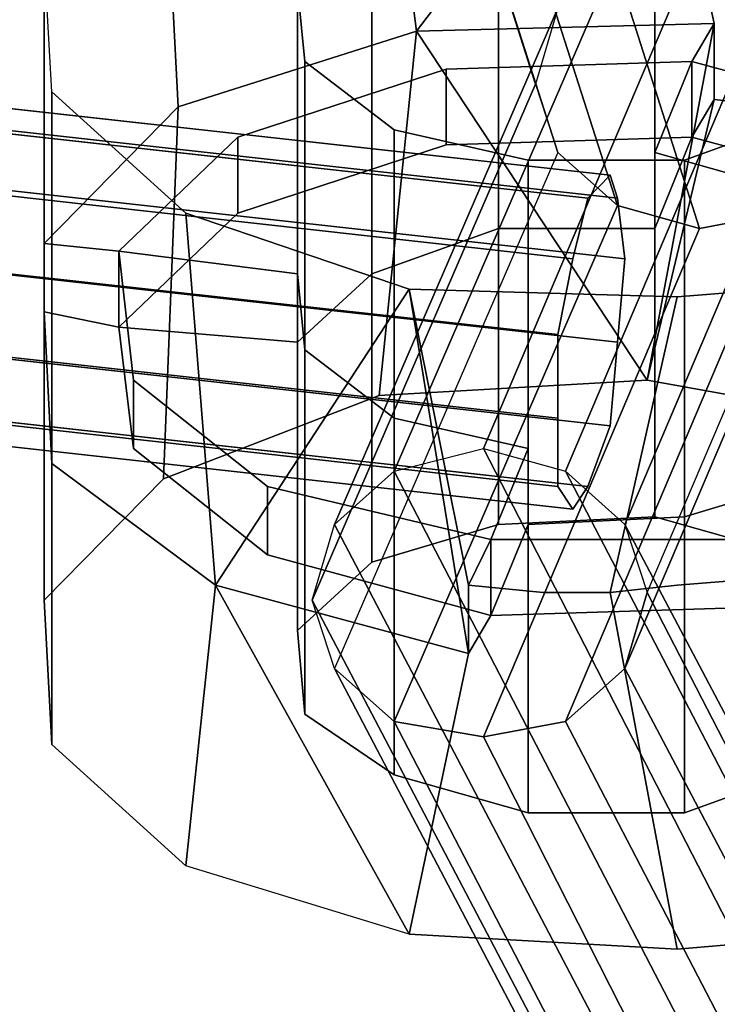
# Model space of a CAD drawing. Units: inches. Extents: x 20501 to 26201, y -2374 to 3753.
# Drawn here: x 24136 to 24171, y -625 to -575 of the extents above; entities that cross this region are included whole.
import ezdxf

# ---------------------------------------------------------------- set-up
doc = ezdxf.new("R2010")
doc.units = ezdxf.units.IN
doc.header["$MEASUREMENT"] = 0
doc.layers.add('HARDWOOD CWPg169.599', color=250, linetype='Continuous', lineweight=25)
doc.layers.add('МАФЫ НАШИ', color=250, linetype='Continuous', lineweight=25)

# ---------------------------------------------------------------- blocks, each defined once
blk = doc.blocks.new('пароьт78щ')
at = {"layer": 'МАФЫ НАШИ', "color": 18, "lineweight": 25}
for p, q in [((24161.827, -578.059), (24083.118, -332.085)), ((24083.118, -332.085), (24161.827, -578.059)), ((24161.827, -578.059), (24083.118, -332.085)), ((24083.118, -332.085), (24161.827, -578.059)), ((24162.962, -581.529), (24084.253, -335.555)), ((24084.253, -335.555), (24162.962, -581.529)), ((24162.962, -581.529), (24084.253, -335.555)), ((24084.253, -335.555), (24162.962, -581.529)), ((24165.99, -584.227), (24087.281, -338.253)), ((24087.281, -338.253), (24165.99, -584.227)), ((24165.99, -584.227), (24087.281, -338.253)), ((24087.281, -338.253), (24165.99, -584.227)), ((24170.152, -585.384), (24091.443, -338.639)), ((24091.443, -338.639), (24170.152, -585.384)), ((24170.152, -585.384), (24091.443, -338.639)), ((24091.443, -338.639), (24170.152, -585.384)), ((24165.611, -582.685), (23220.348, -477.819)), ((23220.348, -477.819), (24165.611, -582.685)), ((24165.611, -582.685), (23220.348, -477.819)), ((23220.348, -477.819), (24165.611, -582.685)), ((24164.476, -583.842), (23219.591, -478.975)), ((23219.591, -478.975), (24164.476, -583.842)), ((24164.476, -583.842), (23219.591, -478.975)), ((23219.591, -478.975), (24164.476, -583.842)), ((24165.99, -583.842), (23221.104, -478.975)), ((23221.104, -478.975), (24165.99, -583.842)), ((24165.99, -583.842), (23221.104, -478.975)), ((23221.104, -478.975), (24165.99, -583.842)), ((24163.719, -586.926), (23218.456, -481.674)), ((23218.456, -481.674), (24163.719, -586.926)), ((24163.719, -586.926), (23218.456, -481.674)), ((23218.456, -481.674), (24163.719, -586.926)), ((24166.368, -586.926), (23221.104, -482.059)), ((23221.104, -482.059), (24166.368, -586.926)), ((24166.368, -586.926), (23221.104, -482.059)), ((23221.104, -482.059), (24166.368, -586.926)), ((23218.077, -485.915), (24162.962, -590.781)), ((24162.962, -590.781), (23218.077, -485.915)), ((23218.077, -485.915), (24162.962, -590.781)), ((24162.962, -590.781), (23218.077, -485.915)), ((24165.99, -591.167), (23221.104, -486.3)), ((23221.104, -486.3), (24165.99, -591.167)), ((24165.99, -591.167), (23221.104, -486.3)), ((23221.104, -486.3), (24165.99, -591.167)), ((24162.962, -595.022), (23217.699, -490.156)), ((23217.699, -490.156), (24162.962, -595.022)), ((24162.962, -595.022), (23217.699, -490.156)), ((23217.699, -490.156), (24162.962, -595.022)), ((24165.611, -595.408), (23220.348, -490.541)), ((23220.348, -490.541), (24165.611, -595.408)), ((24165.611, -595.408), (23220.348, -490.541)), ((23220.348, -490.541), (24165.611, -595.408)), ((24162.962, -598.492), (23218.077, -493.24)), ((23218.077, -493.24), (24162.962, -598.492)), ((24162.962, -598.492), (23218.077, -493.24)), ((23218.077, -493.24), (24162.962, -598.492)), ((24164.476, -598.492), (23219.591, -493.626)), ((23219.591, -493.626), (24164.476, -598.492)), ((24164.476, -598.492), (23219.591, -493.626)), ((23219.591, -493.626), (24164.476, -598.492)), ((24163.719, -599.649), (23218.456, -494.397)), ((23218.456, -494.397), (24163.719, -599.649)), ((24163.719, -599.649), (23218.456, -494.397)), ((23218.456, -494.397), (24163.719, -599.649)), ((24167.503, -559.938), (24155.773, -575.36)), ((24155.773, -575.36), (24167.503, -559.938)), ((24167.503, -559.938), (24155.773, -575.36)), ((24167.503, -559.938), (24155.773, -575.36)), ((24170.909, -574.974), (24167.503, -559.938)), ((24170.909, -574.974), (24167.503, -559.938)), ((24167.503, -559.938), (24170.909, -574.974)), ((24155.773, -575.36), (24153.881, -561.095)), ((24153.881, -561.095), (24155.773, -575.36)), ((24155.773, -575.36), (24153.881, -561.095)), ((24153.881, -561.095), (24155.773, -575.36)), ((24143.664, -579.215), (24142.907, -564.95)), ((24142.907, -564.95), (24143.664, -579.215)), ((24143.664, -579.215), (24142.907, -564.95)), ((24142.907, -564.95), (24143.664, -579.215)), ((24167.882, -581.529), (24167.882, -566.878)), ((24167.882, -566.878), (24167.882, -581.529)), ((24167.882, -581.529), (24167.882, -566.878)), ((24167.882, -566.878), (24167.882, -581.529)), ((24159.935, -567.264), (24159.935, -585.384)), ((24159.935, -585.384), (24159.935, -567.264)), ((24159.935, -567.264), (24159.935, -585.384)), ((24159.935, -585.384), (24159.935, -567.264)), ((24153.502, -587.697), (24153.502, -569.191)), ((24153.502, -569.191), (24153.502, -587.697)), ((24153.502, -587.697), (24153.502, -569.191)), ((24153.502, -569.191), (24153.502, -587.697)), ((24159.178, -596.565), (24170.152, -570.733)), ((24170.152, -570.733), (24159.178, -596.565)), ((24159.178, -596.565), (24170.152, -570.733)), ((24170.152, -570.733), (24159.178, -596.565)), ((24137.231, -578.444), (24136.852, -571.505)), ((24136.852, -571.505), (24136.852, -586.155)), ((24136.852, -586.155), (24136.852, -571.505)), ((24137.231, -578.444), (24136.852, -571.505)), ((24136.852, -571.505), (24136.852, -586.155)), ((24136.852, -586.155), (24136.852, -571.505)), ((24137.231, -578.444), (24136.852, -571.505)), ((24137.231, -578.444), (24136.852, -571.505)), ((24154.637, -597.721), (24165.99, -571.505)), ((24165.99, -571.505), (24154.637, -597.721)), ((24154.637, -597.721), (24165.99, -571.505)), ((24165.99, -571.505), (24154.637, -597.721)), ((24163.341, -597.721), (24174.315, -571.89)), ((24174.315, -571.89), (24163.341, -597.721)), ((24163.341, -597.721), (24174.315, -571.89)), ((24174.315, -571.89), (24163.341, -597.721)), ((24149.718, -573.047), (24149.718, -587.697)), ((24150.096, -576.902), (24149.718, -573.047)), ((24149.718, -573.047), (24149.718, -587.697)), ((24150.096, -576.902), (24149.718, -573.047)), ((24149.718, -573.047), (24150.096, -576.902)), ((24149.718, -573.047), (24149.718, -587.697)), ((24149.718, -587.697), (24149.718, -573.047)), ((24149.718, -573.047), (24150.096, -576.902)), ((24151.61, -600.42), (24162.962, -574.203)), ((24162.962, -574.203), (24151.61, -600.42)), ((24151.61, -600.42), (24162.962, -574.203)), ((24162.962, -574.203), (24151.61, -600.42)), ((24162.962, -574.203), (24161.827, -578.059)), ((24162.962, -574.203), (24161.827, -578.059)), ((24162.962, -574.203), (24161.827, -578.059)), ((24162.962, -574.203), (24161.827, -578.059)), ((24166.368, -600.42), (24177.342, -574.589)), ((24177.342, -574.589), (24166.368, -600.42)), ((24166.368, -600.42), (24177.342, -574.589)), ((24177.342, -574.589), (24166.368, -600.42)), ((24170.909, -574.974), (24155.773, -575.36)), ((24155.773, -575.36), (24170.909, -574.974)), ((24170.909, -574.974), (24155.773, -575.36)), ((24155.773, -575.36), (24170.909, -574.974)), ((24155.773, -575.36), (24170.909, -574.974)), ((24170.909, -574.974), (24155.773, -575.36)), ((24170.909, -574.974), (24155.773, -575.36)), ((24155.773, -575.36), (24170.909, -574.974)), ((24170.909, -574.974), (24167.503, -593.095)), ((24167.503, -593.095), (24170.909, -574.974)), ((24169.774, -576.902), (24170.909, -574.974)), ((24170.909, -574.974), (24169.774, -576.902)), ((24170.909, -574.974), (24169.774, -576.902)), ((24169.774, -576.902), (24170.909, -574.974)), ((24170.909, -574.974), (24169.774, -576.902)), ((24169.774, -576.902), (24170.909, -574.974)), ((24169.774, -576.902), (24170.909, -574.974)), ((24170.909, -574.974), (24169.774, -576.902)), ((24170.909, -574.974), (24170.909, -578.83)), ((24170.909, -578.83), (24170.909, -574.974)), ((24170.909, -578.83), (24170.909, -574.974)), ((24170.909, -578.83), (24170.909, -574.974)), ((24170.909, -578.83), (24170.909, -574.974)), ((24170.909, -574.974), (24170.909, -578.83)), ((24170.909, -578.83), (24170.909, -574.974)), ((24170.909, -574.974), (24170.909, -578.83)), ((24155.773, -575.36), (24143.664, -579.215)), ((24143.664, -579.215), (24155.773, -575.36)), ((24155.773, -575.36), (24143.664, -579.215)), ((24155.773, -575.36), (24143.664, -579.215)), ((24143.664, -579.215), (24155.773, -575.36)), ((24155.773, -575.36), (24143.664, -579.215)), ((24155.773, -575.36), (24143.664, -579.215)), ((24143.664, -579.215), (24155.773, -575.36)), ((24155.773, -575.36), (24153.881, -593.866)), ((24153.881, -593.866), (24155.773, -575.36)), ((24155.773, -575.36), (24153.881, -593.866)), ((24153.881, -593.866), (24155.773, -575.36)), ((24155.773, -575.36), (24167.503, -593.095)), ((24167.503, -593.095), (24155.773, -575.36)), ((24155.773, -575.36), (24167.503, -593.095)), ((24167.503, -593.095), (24155.773, -575.36)), ((24150.096, -591.553), (24150.096, -576.902)), ((24154.637, -580.372), (24150.096, -576.902)), ((24150.096, -576.902), (24150.096, -591.553)), ((24154.637, -580.372), (24150.096, -576.902)), ((24150.096, -576.902), (24154.637, -580.372)), ((24150.096, -576.902), (24150.096, -591.553)), ((24150.096, -591.553), (24150.096, -576.902)), ((24150.096, -576.902), (24154.637, -580.372)), ((24157.286, -577.288), (24169.774, -576.902)), ((24169.774, -576.902), (24157.286, -577.288)), ((24169.774, -576.902), (24157.286, -577.288)), ((24157.286, -577.288), (24169.774, -576.902)), ((24169.774, -576.902), (24157.286, -577.288)), ((24157.286, -577.288), (24169.774, -576.902)), ((24157.286, -577.288), (24169.774, -576.902)), ((24169.774, -576.902), (24157.286, -577.288)), ((24169.774, -576.902), (24167.882, -581.529)), ((24167.882, -581.529), (24169.774, -576.902)), ((24167.882, -581.529), (24169.774, -576.902)), ((24169.774, -576.902), (24167.882, -581.529)), ((24169.774, -576.902), (24167.882, -581.529)), ((24167.882, -581.529), (24169.774, -576.902)), ((24167.882, -581.529), (24169.774, -576.902)), ((24169.774, -576.902), (24167.882, -581.529)), ((24169.774, -580.757), (24169.774, -576.902)), ((24169.774, -576.902), (24169.774, -580.757)), ((24181.126, -579.986), (24169.774, -576.902)), ((24169.774, -580.757), (24169.774, -576.902)), ((24169.774, -576.902), (24169.774, -580.757)), ((24169.774, -576.902), (24181.126, -579.986)), ((24169.774, -576.902), (24169.774, -580.757)), ((24169.774, -576.902), (24181.126, -579.986)), ((24169.774, -580.757), (24169.774, -576.902)), ((24169.774, -576.902), (24169.774, -580.757)), ((24169.774, -580.757), (24169.774, -576.902)), ((24181.126, -579.986), (24169.774, -576.902)), ((24181.126, -579.986), (24169.774, -576.902)), ((24169.774, -576.902), (24169.774, -580.757)), ((24169.774, -580.757), (24169.774, -576.902)), ((24169.774, -576.902), (24181.126, -579.986)), ((24169.774, -576.902), (24169.774, -580.757)), ((24169.774, -580.757), (24169.774, -576.902)), ((24169.774, -576.902), (24181.126, -579.986)), ((24169.774, -580.757), (24169.774, -576.902)), ((24181.126, -579.986), (24169.774, -576.902)), ((24169.774, -576.902), (24169.774, -580.757)), ((24169.774, -580.757), (24169.774, -576.902)), ((24169.774, -576.902), (24169.774, -580.757)), ((24146.691, -580.757), (24157.286, -577.288)), ((24157.286, -577.288), (24146.691, -580.757)), ((24146.691, -580.757), (24157.286, -577.288)), ((24146.691, -580.757), (24157.286, -577.288)), ((24157.286, -577.288), (24146.691, -580.757)), ((24146.691, -580.757), (24157.286, -577.288)), ((24157.286, -577.288), (24146.691, -580.757)), ((24157.286, -577.288), (24146.691, -580.757)), ((24157.286, -581.143), (24157.286, -577.288)), ((24157.286, -577.288), (24157.286, -581.143)), ((24157.286, -577.288), (24157.286, -581.143)), ((24157.286, -577.288), (24157.286, -581.143)), ((24157.286, -577.288), (24157.286, -581.143)), ((24157.286, -581.143), (24157.286, -577.288)), ((24157.286, -581.143), (24157.286, -577.288)), ((24157.286, -581.143), (24157.286, -577.288)), ((24150.475, -604.275), (24161.827, -578.059)), ((24161.827, -578.059), (24150.475, -604.275)), ((24150.475, -604.275), (24161.827, -578.059)), ((24161.827, -578.059), (24150.475, -604.275)), ((24161.827, -578.059), (24162.962, -581.529)), ((24161.827, -578.059), (24162.962, -581.529)), ((24161.827, -578.059), (24162.962, -581.529)), ((24161.827, -578.059), (24162.962, -581.529)), ((24167.503, -603.89), (24178.477, -578.059)), ((24167.503, -603.89), (24178.477, -578.059)), ((24167.503, -603.89), (24178.477, -578.059)), ((24167.503, -603.89), (24178.477, -578.059)), ((24144.042, -584.613), (24137.231, -578.444)), ((24137.231, -578.444), (24137.231, -597.336)), ((24137.231, -597.336), (24137.231, -578.444)), ((24137.231, -597.336), (24137.231, -578.444)), ((24144.042, -584.613), (24137.231, -578.444)), ((24144.042, -584.613), (24137.231, -578.444)), ((24137.231, -597.336), (24137.231, -578.444)), ((24137.231, -578.444), (24144.042, -584.613)), ((24143.664, -579.215), (24136.852, -586.155)), ((24136.852, -586.155), (24143.664, -579.215)), ((24143.664, -579.215), (24136.852, -586.155)), ((24136.852, -586.155), (24143.664, -579.215)), ((24143.664, -579.215), (24136.852, -586.155)), ((24143.664, -579.215), (24136.852, -586.155)), ((24143.664, -579.215), (24136.852, -586.155)), ((24136.852, -586.155), (24143.664, -579.215)), ((24143.664, -579.215), (24142.907, -598.107)), ((24142.907, -598.107), (24143.664, -579.215)), ((24143.664, -579.215), (24142.907, -598.107)), ((24142.907, -598.107), (24143.664, -579.215)), ((24170.909, -578.83), (24167.503, -593.095)), ((24167.503, -593.095), (24170.909, -578.83)), ((24170.909, -578.83), (24167.503, -593.095)), ((24167.503, -593.095), (24170.909, -578.83)), ((24170.909, -578.83), (24169.774, -580.757)), ((24169.774, -580.757), (24170.909, -578.83)), ((24169.774, -580.757), (24170.909, -578.83)), ((24170.909, -578.83), (24169.774, -580.757)), ((24169.774, -580.757), (24170.909, -578.83)), ((24170.909, -578.83), (24169.774, -580.757)), ((24170.909, -578.83), (24169.774, -580.757)), ((24169.774, -580.757), (24170.909, -578.83)), ((24174.315, -579.215), (24170.909, -578.83)), ((24174.315, -579.215), (24170.909, -578.83)), ((24174.315, -579.215), (24170.909, -578.83)), ((24170.909, -578.83), (24174.315, -579.215)), ((24174.315, -579.215), (24170.909, -578.83)), ((24170.909, -578.83), (24174.315, -579.215)), ((24174.315, -579.215), (24170.909, -578.83)), ((24170.909, -578.83), (24174.315, -579.215)), ((24175.828, -579.601), (24169.395, -581.914)), ((24169.395, -581.914), (24175.828, -579.601)), ((24175.828, -579.601), (24169.395, -581.914)), ((24169.395, -581.914), (24175.828, -579.601)), ((24140.636, -586.541), (24146.691, -580.757)), ((24146.691, -580.757), (24140.636, -586.541)), ((24140.636, -586.541), (24146.691, -580.757)), ((24140.636, -586.541), (24146.691, -580.757)), ((24146.691, -580.757), (24140.636, -586.541)), ((24140.636, -586.541), (24146.691, -580.757)), ((24146.691, -580.757), (24140.636, -586.541)), ((24146.691, -580.757), (24140.636, -586.541)), ((24146.691, -584.613), (24146.691, -580.757)), ((24146.691, -580.757), (24146.691, -584.613)), ((24146.691, -584.613), (24146.691, -580.757)), ((24146.691, -580.757), (24146.691, -584.613)), ((24146.691, -580.757), (24146.691, -584.613)), ((24146.691, -584.613), (24146.691, -580.757)), ((24146.691, -580.757), (24146.691, -584.613)), ((24146.691, -584.613), (24146.691, -580.757)), ((24154.637, -595.022), (24154.637, -580.372)), ((24154.637, -595.022), (24154.637, -580.372)), ((24154.637, -580.372), (24161.449, -581.914)), ((24161.449, -581.914), (24154.637, -580.372)), ((24154.637, -580.372), (24161.449, -581.914)), ((24154.637, -595.022), (24154.637, -580.372)), ((24154.637, -580.372), (24154.637, -595.022)), ((24154.637, -580.372), (24161.449, -581.914)), ((24169.774, -580.757), (24157.286, -581.143)), ((24157.286, -581.143), (24169.774, -580.757)), ((24157.286, -581.143), (24169.774, -580.757)), ((24169.774, -580.757), (24157.286, -581.143)), ((24157.286, -581.143), (24169.774, -580.757)), ((24169.774, -580.757), (24157.286, -581.143)), ((24169.774, -580.757), (24157.286, -581.143)), ((24157.286, -581.143), (24169.774, -580.757)), ((24167.882, -585.384), (24169.774, -580.757)), ((24169.774, -580.757), (24167.882, -585.384)), ((24169.774, -580.757), (24167.882, -585.384)), ((24167.882, -585.384), (24169.774, -580.757)), ((24169.774, -580.757), (24167.882, -585.384)), ((24167.882, -585.384), (24169.774, -580.757)), ((24167.882, -585.384), (24169.774, -580.757)), ((24169.774, -580.757), (24167.882, -585.384)), ((24169.774, -580.757), (24181.126, -583.842)), ((24181.126, -583.842), (24169.774, -580.757)), ((24181.126, -583.842), (24169.774, -580.757)), ((24169.774, -580.757), (24181.126, -583.842)), ((24181.126, -583.842), (24169.774, -580.757)), ((24169.774, -580.757), (24181.126, -583.842)), ((24169.774, -580.757), (24181.126, -583.842)), ((24181.126, -583.842), (24169.774, -580.757)), ((24157.286, -581.143), (24146.691, -584.613)), ((24146.691, -584.613), (24157.286, -581.143)), ((24157.286, -581.143), (24146.691, -584.613)), ((24157.286, -581.143), (24146.691, -584.613)), ((24146.691, -584.613), (24157.286, -581.143)), ((24157.286, -581.143), (24146.691, -584.613)), ((24146.691, -584.613), (24157.286, -581.143)), ((24146.691, -584.613), (24157.286, -581.143)), ((24162.962, -581.529), (24151.61, -607.745)), ((24162.962, -581.529), (24151.61, -607.745)), ((24162.962, -581.529), (24151.61, -607.745)), ((24162.962, -581.529), (24151.61, -607.745)), ((24162.962, -581.529), (24165.99, -584.227)), ((24165.99, -584.227), (24162.962, -581.529)), ((24162.962, -581.529), (24165.99, -584.227)), ((24165.99, -584.227), (24162.962, -581.529)), ((24167.882, -581.529), (24167.882, -585.384)), ((24174.693, -583.456), (24167.882, -581.529)), ((24167.882, -585.384), (24167.882, -581.529)), ((24167.882, -581.529), (24174.693, -583.456)), ((24167.882, -585.384), (24167.882, -581.529)), ((24167.882, -581.529), (24174.693, -583.456)), ((24174.693, -583.456), (24167.882, -581.529)), ((24167.882, -581.529), (24167.882, -585.384)), ((24167.882, -581.529), (24174.693, -583.456)), ((24167.882, -585.384), (24167.882, -581.529)), ((24167.882, -585.384), (24167.882, -581.529)), ((24167.882, -581.529), (24174.693, -583.456)), ((24174.693, -583.456), (24167.882, -581.529)), ((24167.882, -581.529), (24167.882, -585.384)), ((24167.882, -585.384), (24167.882, -581.529)), ((24167.882, -581.529), (24174.693, -583.456)), ((24169.395, -581.914), (24161.449, -581.914)), ((24161.449, -581.914), (24161.449, -596.565)), ((24161.449, -581.914), (24161.449, -596.565)), ((24161.449, -596.565), (24161.449, -581.914)), ((24161.449, -581.914), (24169.395, -581.914)), ((24161.449, -581.914), (24161.449, -596.565)), ((24169.395, -581.914), (24161.449, -581.914)), ((24161.449, -581.914), (24169.395, -581.914)), ((24166.368, -607.745), (24177.342, -581.914)), ((24177.342, -581.914), (24166.368, -607.745)), ((24166.368, -607.745), (24177.342, -581.914)), ((24177.342, -581.914), (24166.368, -607.745)), ((24169.395, -600.034), (24169.395, -581.914)), ((24169.395, -581.914), (24169.395, -600.034)), ((24169.395, -581.914), (24169.395, -600.034)), ((24169.395, -600.034), (24169.395, -581.914)), ((24164.476, -583.842), (24165.611, -582.685)), ((24165.611, -582.685), (24164.476, -583.842)), ((24164.476, -583.842), (24165.611, -582.685)), ((24165.611, -582.685), (24164.476, -583.842)), ((24165.611, -582.685), (24165.99, -583.842)), ((24165.99, -583.842), (24165.611, -582.685)), ((24165.611, -582.685), (24165.99, -583.842)), ((24165.99, -583.842), (24165.611, -582.685)), ((24165.99, -584.227), (24154.637, -610.444)), ((24154.637, -610.444), (24165.99, -584.227)), ((24165.99, -584.227), (24154.637, -610.444)), ((24154.637, -610.444), (24165.99, -584.227)), ((24163.719, -586.926), (24164.476, -583.842)), ((24164.476, -583.842), (24163.719, -586.926)), ((24163.719, -586.926), (24164.476, -583.842)), ((24164.476, -583.842), (24163.719, -586.926)), ((24165.99, -583.842), (24166.368, -586.926)), ((24166.368, -586.926), (24165.99, -583.842)), ((24165.99, -583.842), (24166.368, -586.926)), ((24166.368, -586.926), (24165.99, -583.842)), ((24165.99, -584.227), (24170.152, -585.384)), ((24170.152, -585.384), (24165.99, -584.227)), ((24165.99, -584.227), (24170.152, -585.384)), ((24170.152, -585.384), (24165.99, -584.227)), ((24146.691, -584.613), (24140.636, -590.396)), ((24140.636, -590.396), (24146.691, -584.613)), ((24146.691, -584.613), (24140.636, -590.396)), ((24146.691, -584.613), (24140.636, -590.396)), ((24140.636, -590.396), (24146.691, -584.613)), ((24146.691, -584.613), (24140.636, -590.396)), ((24140.636, -590.396), (24146.691, -584.613)), ((24140.636, -590.396), (24146.691, -584.613)), ((24155.394, -588.468), (24144.042, -584.613)), ((24145.556, -603.504), (24144.042, -584.613)), ((24144.042, -584.613), (24145.556, -603.504)), ((24155.394, -588.468), (24144.042, -584.613)), ((24145.556, -603.504), (24144.042, -584.613)), ((24144.042, -584.613), (24155.394, -588.468)), ((24144.042, -584.613), (24145.556, -603.504)), ((24163.341, -610.444), (24174.315, -584.613)), ((24174.315, -584.613), (24163.341, -610.444)), ((24163.341, -610.444), (24174.315, -584.613)), ((24174.315, -584.613), (24163.341, -610.444)), ((24170.152, -585.384), (24174.315, -584.613)), ((24174.315, -584.613), (24170.152, -585.384)), ((24170.152, -585.384), (24174.315, -584.613)), ((24174.315, -584.613), (24170.152, -585.384)), ((24159.935, -585.384), (24153.502, -587.697)), ((24153.502, -587.697), (24159.935, -585.384)), ((24153.502, -587.697), (24159.935, -585.384)), ((24159.935, -585.384), (24153.502, -587.697)), ((24153.502, -587.697), (24159.935, -585.384)), ((24153.502, -587.697), (24159.935, -585.384)), ((24159.935, -585.384), (24153.502, -587.697)), ((24153.502, -587.697), (24159.935, -585.384)), ((24159.178, -611.215), (24170.152, -585.384)), ((24170.152, -585.384), (24159.178, -611.215)), ((24159.178, -611.215), (24170.152, -585.384)), ((24170.152, -585.384), (24159.178, -611.215)), ((24167.882, -585.384), (24159.935, -585.384)), ((24167.882, -585.384), (24159.935, -585.384)), ((24159.935, -585.384), (24159.935, -600.42)), ((24159.935, -585.384), (24159.935, -600.42)), ((24159.935, -585.384), (24167.882, -585.384)), ((24167.882, -585.384), (24159.935, -585.384)), ((24159.935, -585.384), (24159.935, -600.42)), ((24159.935, -600.42), (24159.935, -585.384)), ((24159.935, -585.384), (24167.882, -585.384)), ((24159.935, -585.384), (24167.882, -585.384)), ((24167.882, -585.384), (24159.935, -585.384)), ((24159.935, -585.384), (24167.882, -585.384)), ((24167.882, -600.034), (24167.882, -585.384)), ((24167.882, -600.034), (24167.882, -585.384)), ((24167.882, -585.384), (24167.882, -600.034)), ((24167.882, -600.034), (24167.882, -585.384)), ((24136.852, -589.625), (24136.852, -586.155)), ((24136.852, -586.155), (24140.636, -586.541)), ((24136.852, -586.155), (24136.852, -589.625)), ((24136.852, -589.625), (24136.852, -586.155)), ((24136.852, -586.155), (24136.852, -589.625)), ((24140.636, -586.541), (24136.852, -586.155)), ((24140.636, -586.541), (24136.852, -586.155)), ((24136.852, -586.155), (24136.852, -589.625)), ((24136.852, -586.155), (24136.852, -589.625)), ((24136.852, -586.155), (24140.636, -586.541)), ((24140.636, -586.541), (24136.852, -586.155)), ((24136.852, -586.155), (24136.852, -589.625)), ((24136.852, -586.155), (24140.636, -586.541)), ((24136.852, -589.625), (24136.852, -586.155)), ((24136.852, -586.155), (24140.636, -586.541)), ((24140.636, -586.541), (24136.852, -586.155)), ((24149.718, -587.697), (24140.636, -586.541)), ((24140.636, -586.541), (24140.636, -590.396)), ((24140.636, -590.396), (24140.636, -586.541)), ((24140.636, -586.541), (24140.636, -590.396)), ((24140.636, -590.396), (24140.636, -586.541)), ((24140.636, -586.541), (24141.393, -593.095)), ((24141.393, -593.095), (24140.636, -586.541)), ((24140.636, -586.541), (24149.718, -587.697)), ((24140.636, -590.396), (24140.636, -586.541)), ((24140.636, -586.541), (24149.718, -587.697)), ((24140.636, -590.396), (24140.636, -586.541)), ((24140.636, -590.396), (24140.636, -586.541)), ((24140.636, -590.396), (24140.636, -586.541)), ((24140.636, -586.541), (24141.393, -593.095)), ((24149.718, -587.697), (24140.636, -586.541)), ((24140.636, -586.541), (24141.393, -593.095)), ((24140.636, -586.541), (24149.718, -587.697)), ((24140.636, -590.396), (24140.636, -586.541)), ((24141.393, -593.095), (24140.636, -586.541)), ((24140.636, -586.541), (24140.636, -590.396)), ((24140.636, -586.541), (24141.393, -593.095)), ((24149.718, -587.697), (24140.636, -586.541)), ((24140.636, -590.396), (24140.636, -586.541)), ((24140.636, -586.541), (24140.636, -590.396)), ((24140.636, -586.541), (24140.636, -590.396)), ((24149.718, -587.697), (24140.636, -586.541)), ((24141.393, -593.095), (24140.636, -586.541)), ((24140.636, -586.541), (24140.636, -590.396)), ((24140.636, -586.541), (24149.718, -587.697)), ((24141.393, -593.095), (24140.636, -586.541)), ((24140.636, -586.541), (24140.636, -590.396)), ((24140.636, -586.541), (24140.636, -590.396)), ((24199.29, -586.541), (24169.017, -588.854)), ((24169.017, -588.854), (24199.29, -586.541)), ((24199.29, -586.541), (24169.017, -588.854)), ((24169.017, -588.854), (24199.29, -586.541)), ((24162.962, -590.781), (24163.719, -586.926)), ((24163.719, -586.926), (24162.962, -590.781)), ((24162.962, -590.781), (24163.719, -586.926)), ((24163.719, -586.926), (24162.962, -590.781)), ((24166.368, -586.926), (24165.99, -591.167)), ((24165.99, -591.167), (24166.368, -586.926)), ((24166.368, -586.926), (24165.99, -591.167)), ((24165.99, -591.167), (24166.368, -586.926)), ((24149.718, -591.167), (24149.718, -587.697)), ((24153.502, -587.697), (24149.718, -591.167)), ((24149.718, -587.697), (24150.096, -591.553)), ((24149.718, -591.167), (24149.718, -587.697)), ((24149.718, -587.697), (24150.096, -591.553)), ((24149.718, -591.167), (24153.502, -587.697)), ((24149.718, -587.697), (24149.718, -591.167)), ((24149.718, -591.167), (24153.502, -587.697)), ((24150.096, -591.553), (24149.718, -587.697)), ((24153.502, -587.697), (24149.718, -591.167)), ((24149.718, -591.167), (24149.718, -587.697)), ((24149.718, -587.697), (24150.096, -591.553)), ((24149.718, -587.697), (24149.718, -591.167)), ((24150.096, -591.553), (24149.718, -587.697)), ((24149.718, -591.167), (24153.502, -587.697)), ((24149.718, -587.697), (24149.718, -591.167)), ((24149.718, -591.167), (24153.502, -587.697)), ((24149.718, -587.697), (24150.096, -591.553)), ((24149.718, -591.167), (24149.718, -587.697)), ((24149.718, -587.697), (24150.096, -591.553)), ((24153.502, -587.697), (24149.718, -591.167)), ((24150.096, -591.553), (24149.718, -587.697)), ((24149.718, -587.697), (24149.718, -591.167)), ((24149.718, -591.167), (24153.502, -587.697)), ((24153.502, -587.697), (24153.502, -602.348)), ((24153.502, -602.348), (24153.502, -587.697)), ((24153.502, -602.348), (24153.502, -587.697)), ((24153.502, -587.697), (24153.502, -602.348)), ((24145.556, -603.504), (24155.394, -588.468)), ((24155.394, -588.468), (24145.556, -603.504)), ((24145.556, -603.504), (24155.394, -588.468)), ((24155.394, -588.468), (24145.556, -603.504)), ((24169.017, -588.854), (24155.394, -588.468)), ((24158.421, -603.504), (24155.394, -588.468)), ((24155.394, -588.468), (24158.421, -603.504)), ((24155.394, -588.468), (24169.017, -588.854)), ((24169.017, -588.854), (24155.394, -588.468)), ((24155.394, -588.468), (24169.017, -588.854)), ((24158.421, -603.504), (24155.394, -588.468)), ((24155.394, -588.468), (24158.421, -603.504)), ((24158.421, -606.974), (24155.394, -588.468)), ((24155.394, -588.468), (24158.421, -606.974)), ((24165.611, -603.89), (24169.017, -588.854)), ((24169.017, -588.854), (24165.611, -603.89)), ((24165.611, -603.89), (24169.017, -588.854)), ((24169.017, -588.854), (24165.611, -603.89)), ((24140.636, -590.396), (24136.852, -589.625)), ((24137.231, -597.336), (24136.852, -589.625)), ((24136.852, -589.625), (24140.636, -590.396)), ((24136.852, -604.275), (24136.852, -589.625)), ((24136.852, -589.625), (24136.852, -604.275)), ((24136.852, -589.625), (24137.231, -597.336)), ((24137.231, -597.336), (24136.852, -589.625)), ((24136.852, -589.625), (24137.231, -597.336)), ((24136.852, -589.625), (24140.636, -590.396)), ((24140.636, -590.396), (24136.852, -589.625)), ((24136.852, -589.625), (24137.231, -597.336)), ((24136.852, -589.625), (24137.231, -597.336)), ((24136.852, -604.275), (24136.852, -589.625)), ((24136.852, -589.625), (24136.852, -604.275)), ((24136.852, -589.625), (24140.636, -590.396)), ((24136.852, -589.625), (24137.231, -597.336)), ((24140.636, -590.396), (24136.852, -589.625)), ((24140.636, -590.396), (24136.852, -589.625)), ((24136.852, -589.625), (24140.636, -590.396)), ((24137.231, -597.336), (24136.852, -589.625)), ((24140.636, -590.396), (24149.718, -591.167)), ((24149.718, -591.167), (24140.636, -590.396)), ((24141.393, -596.565), (24140.636, -590.396)), ((24140.636, -590.396), (24141.393, -596.565)), ((24149.718, -591.167), (24140.636, -590.396)), ((24140.636, -590.396), (24149.718, -591.167)), ((24141.393, -596.565), (24140.636, -590.396)), ((24141.393, -596.565), (24140.636, -590.396)), ((24149.718, -591.167), (24140.636, -590.396)), ((24140.636, -590.396), (24141.393, -596.565)), ((24141.393, -596.565), (24140.636, -590.396)), ((24140.636, -590.396), (24149.718, -591.167)), ((24140.636, -590.396), (24149.718, -591.167)), ((24140.636, -590.396), (24141.393, -596.565)), ((24140.636, -590.396), (24141.393, -596.565)), ((24149.718, -591.167), (24140.636, -590.396)), ((24149.718, -605.817), (24149.718, -591.167)), ((24149.718, -605.817), (24149.718, -591.167)), ((24149.718, -605.817), (24149.718, -591.167)), ((24149.718, -591.167), (24149.718, -605.817)), ((24162.962, -595.022), (24162.962, -590.781)), ((24162.962, -590.781), (24162.962, -595.022)), ((24162.962, -595.022), (24162.962, -590.781)), ((24162.962, -590.781), (24162.962, -595.022)), ((24165.99, -591.167), (24165.611, -595.408)), ((24165.611, -595.408), (24165.99, -591.167)), ((24165.99, -591.167), (24165.611, -595.408)), ((24165.611, -595.408), (24165.99, -591.167)), ((24150.096, -591.553), (24154.637, -595.022)), ((24150.096, -591.553), (24150.096, -610.058)), ((24150.096, -610.058), (24150.096, -591.553)), ((24150.096, -591.553), (24154.637, -595.022)), ((24154.637, -595.022), (24150.096, -591.553)), ((24150.096, -591.553), (24150.096, -610.058)), ((24150.096, -610.058), (24150.096, -591.553)), ((24150.096, -591.553), (24154.637, -595.022)), ((24154.637, -595.022), (24150.096, -591.553)), ((24150.096, -591.553), (24154.637, -595.022)), ((24150.096, -591.553), (24154.637, -595.022)), ((24154.637, -595.022), (24150.096, -591.553)), ((24141.393, -596.565), (24141.393, -593.095)), ((24141.393, -593.095), (24148.204, -598.492)), ((24141.393, -593.095), (24141.393, -596.565)), ((24148.204, -598.492), (24141.393, -593.095)), ((24141.393, -596.565), (24141.393, -593.095)), ((24141.393, -593.095), (24148.204, -598.492)), ((24141.393, -593.095), (24141.393, -596.565)), ((24141.393, -593.095), (24148.204, -598.492)), ((24148.204, -598.492), (24141.393, -593.095)), ((24141.393, -593.095), (24141.393, -596.565)), ((24141.393, -596.565), (24141.393, -593.095)), ((24141.393, -593.095), (24148.204, -598.492)), ((24148.204, -598.492), (24141.393, -593.095)), ((24141.393, -593.095), (24141.393, -596.565)), ((24141.393, -596.565), (24141.393, -593.095)), ((24148.204, -598.492), (24141.393, -593.095)), ((24153.881, -593.866), (24167.503, -593.095)), ((24167.503, -593.095), (24153.881, -593.866)), ((24153.881, -593.866), (24167.503, -593.095)), ((24167.503, -593.095), (24180.369, -595.408)), ((24167.503, -593.095), (24180.369, -595.408)), ((24180.369, -595.408), (24167.503, -593.095)), ((24167.503, -593.095), (24180.369, -595.408)), ((24142.907, -598.107), (24153.881, -593.866)), ((24142.907, -598.107), (24153.881, -593.866)), ((24153.881, -593.866), (24142.907, -598.107)), ((24142.907, -598.107), (24153.881, -593.866)), ((24154.637, -595.022), (24161.449, -596.565)), ((24154.637, -595.022), (24161.449, -596.565)), ((24154.637, -613.143), (24154.637, -595.022)), ((24154.637, -595.022), (24154.637, -613.143)), ((24161.449, -596.565), (24154.637, -595.022)), ((24154.637, -595.022), (24161.449, -596.565)), ((24154.637, -613.143), (24154.637, -595.022)), ((24154.637, -595.022), (24154.637, -613.143)), ((24161.449, -596.565), (24154.637, -595.022)), ((24161.449, -596.565), (24154.637, -595.022)), ((24154.637, -595.022), (24161.449, -596.565)), ((24161.449, -596.565), (24154.637, -595.022)), ((24162.962, -598.492), (24162.962, -595.022)), ((24162.962, -595.022), (24162.962, -598.492)), ((24162.962, -598.492), (24162.962, -595.022)), ((24162.962, -595.022), (24162.962, -598.492)), ((24165.611, -595.408), (24164.476, -598.492)), ((24164.476, -598.492), (24165.611, -595.408)), ((24165.611, -595.408), (24164.476, -598.492)), ((24164.476, -598.492), (24165.611, -595.408)), ((24148.204, -601.962), (24141.393, -596.565)), ((24141.393, -596.565), (24148.204, -601.962)), ((24148.204, -601.962), (24141.393, -596.565)), ((24148.204, -601.962), (24141.393, -596.565)), ((24141.393, -596.565), (24148.204, -601.962)), ((24148.204, -601.962), (24141.393, -596.565)), ((24141.393, -596.565), (24148.204, -601.962)), ((24141.393, -596.565), (24148.204, -601.962)), ((24154.637, -597.721), (24159.178, -596.565)), ((24154.637, -597.721), (24159.178, -596.565)), ((24154.637, -597.721), (24159.178, -596.565)), ((24154.637, -597.721), (24159.178, -596.565)), ((24159.178, -596.565), (24163.341, -597.721)), ((24159.178, -596.565), (24175.828, -628.95)), ((24175.828, -628.95), (24159.178, -596.565)), ((24159.178, -596.565), (24163.341, -597.721)), ((24159.178, -596.565), (24163.341, -597.721)), ((24159.178, -596.565), (24175.828, -628.95)), ((24175.828, -628.95), (24159.178, -596.565)), ((24159.178, -596.565), (24163.341, -597.721)), ((24159.557, -601.191), (24161.449, -596.565)), ((24161.449, -596.565), (24159.557, -601.191)), ((24161.449, -596.565), (24159.557, -601.191)), ((24159.557, -601.191), (24161.449, -596.565)), ((24161.449, -596.565), (24159.557, -601.191)), ((24159.557, -601.191), (24161.449, -596.565)), ((24159.557, -601.191), (24161.449, -596.565)), ((24161.449, -596.565), (24159.557, -601.191)), ((24161.449, -596.565), (24161.449, -600.42)), ((24161.449, -596.565), (24161.449, -600.42)), ((24161.449, -600.42), (24161.449, -596.565)), ((24161.449, -596.565), (24161.449, -600.42)), ((24161.449, -600.42), (24161.449, -596.565)), ((24161.449, -596.565), (24161.449, -600.42)), ((24161.449, -596.565), (24161.449, -600.42)), ((24161.449, -600.42), (24161.449, -596.565)), ((24145.556, -603.504), (24137.231, -597.336)), ((24137.231, -597.336), (24145.556, -603.504)), ((24137.231, -597.336), (24137.231, -611.601)), ((24137.231, -611.601), (24137.231, -597.336)), ((24145.556, -603.504), (24137.231, -597.336)), ((24137.231, -597.336), (24137.231, -611.601)), ((24137.231, -611.601), (24137.231, -597.336)), ((24137.231, -597.336), (24145.556, -603.504)), ((24137.231, -597.336), (24145.556, -603.504)), ((24137.231, -597.336), (24145.556, -603.504)), ((24145.556, -603.504), (24137.231, -597.336)), ((24145.556, -603.504), (24137.231, -597.336)), ((24151.61, -600.42), (24154.637, -597.721)), ((24151.61, -600.42), (24154.637, -597.721)), ((24151.61, -600.42), (24154.637, -597.721)), ((24151.61, -600.42), (24154.637, -597.721)), ((24154.637, -597.721), (24171.666, -630.492)), ((24171.666, -630.492), (24154.637, -597.721)), ((24154.637, -597.721), (24171.666, -630.492)), ((24171.666, -630.492), (24154.637, -597.721)), ((24163.341, -597.721), (24166.368, -600.42)), ((24163.341, -597.721), (24179.991, -629.721)), ((24179.991, -629.721), (24163.341, -597.721)), ((24163.341, -597.721), (24166.368, -600.42)), ((24163.341, -597.721), (24166.368, -600.42)), ((24163.341, -597.721), (24179.991, -629.721)), ((24179.991, -629.721), (24163.341, -597.721)), ((24163.341, -597.721), (24166.368, -600.42)), ((24136.852, -604.275), (24142.907, -598.107)), ((24136.852, -604.275), (24142.907, -598.107)), ((24142.907, -598.107), (24136.852, -604.275)), ((24136.852, -604.275), (24142.907, -598.107)), ((24169.395, -600.034), (24175.828, -598.107)), ((24175.828, -598.107), (24169.395, -600.034)), ((24175.828, -598.107), (24169.395, -600.034)), ((24169.395, -600.034), (24175.828, -598.107)), ((24175.828, -598.107), (24169.395, -600.034)), ((24169.395, -600.034), (24175.828, -598.107)), ((24169.395, -600.034), (24175.828, -598.107)), ((24175.828, -598.107), (24169.395, -600.034)), ((24148.204, -601.962), (24148.204, -598.492)), ((24148.204, -598.492), (24159.557, -601.191)), ((24148.204, -598.492), (24148.204, -601.962)), ((24159.557, -601.191), (24148.204, -598.492)), ((24159.557, -601.191), (24148.204, -598.492)), ((24148.204, -598.492), (24148.204, -601.962)), ((24148.204, -598.492), (24148.204, -601.962)), ((24148.204, -598.492), (24159.557, -601.191)), ((24159.557, -601.191), (24148.204, -598.492)), ((24148.204, -598.492), (24148.204, -601.962)), ((24148.204, -601.962), (24148.204, -598.492)), ((24148.204, -598.492), (24159.557, -601.191)), ((24148.204, -601.962), (24148.204, -598.492)), ((24148.204, -598.492), (24159.557, -601.191)), ((24148.204, -601.962), (24148.204, -598.492)), ((24159.557, -601.191), (24148.204, -598.492)), ((24163.719, -599.649), (24162.962, -598.492)), ((24162.962, -598.492), (24163.719, -599.649)), ((24163.719, -599.649), (24162.962, -598.492)), ((24162.962, -598.492), (24163.719, -599.649)), ((24164.476, -598.492), (24163.719, -599.649)), ((24163.719, -599.649), (24164.476, -598.492)), ((24164.476, -598.492), (24163.719, -599.649)), ((24163.719, -599.649), (24164.476, -598.492)), ((24159.935, -600.42), (24167.882, -600.034)), ((24167.882, -600.034), (24159.935, -600.42)), ((24159.935, -600.42), (24167.882, -600.034)), ((24159.935, -600.42), (24167.882, -600.034)), ((24161.449, -600.42), (24169.395, -600.034)), ((24161.449, -600.42), (24169.395, -600.034)), ((24169.395, -600.034), (24161.449, -600.42)), ((24161.449, -600.42), (24169.395, -600.034)), ((24169.395, -600.034), (24161.449, -600.42)), ((24161.449, -600.42), (24169.395, -600.034)), ((24161.449, -600.42), (24169.395, -600.034)), ((24169.395, -600.034), (24161.449, -600.42)), ((24174.693, -601.962), (24167.882, -600.034)), ((24167.882, -600.034), (24174.693, -601.962)), ((24174.693, -601.962), (24167.882, -600.034)), ((24167.882, -600.034), (24174.693, -601.962)), ((24169.395, -600.034), (24169.395, -615.07)), ((24169.395, -600.034), (24169.395, -615.07)), ((24169.395, -600.034), (24169.395, -615.07)), ((24169.395, -615.07), (24169.395, -600.034)), ((24150.475, -604.275), (24151.61, -600.42)), ((24150.475, -604.275), (24151.61, -600.42)), ((24150.475, -604.275), (24151.61, -600.42)), ((24150.475, -604.275), (24151.61, -600.42)), ((24169.017, -633.576), (24151.61, -600.42)), ((24151.61, -600.42), (24169.017, -633.576)), ((24169.017, -633.576), (24151.61, -600.42)), ((24151.61, -600.42), (24169.017, -633.576)), ((24159.935, -600.42), (24153.502, -602.348)), ((24159.935, -600.42), (24153.502, -602.348)), ((24153.502, -602.348), (24159.935, -600.42)), ((24153.502, -602.348), (24159.935, -600.42)), ((24159.557, -605.046), (24161.449, -600.42)), ((24161.449, -600.42), (24159.557, -605.046)), ((24161.449, -600.42), (24159.557, -605.046)), ((24159.557, -605.046), (24161.449, -600.42)), ((24159.557, -605.046), (24161.449, -600.42)), ((24161.449, -600.42), (24159.557, -605.046)), ((24161.449, -600.42), (24159.557, -605.046)), ((24159.557, -605.046), (24161.449, -600.42)), ((24161.449, -600.42), (24161.449, -615.07)), ((24161.449, -615.07), (24161.449, -600.42)), ((24161.449, -600.42), (24161.449, -615.07)), ((24161.449, -615.07), (24161.449, -600.42)), ((24166.368, -600.42), (24167.503, -603.89)), ((24166.368, -600.42), (24183.018, -632.034)), ((24183.018, -632.034), (24166.368, -600.42)), ((24166.368, -600.42), (24167.503, -603.89)), ((24166.368, -600.42), (24167.503, -603.89)), ((24166.368, -600.42), (24183.018, -632.034)), ((24183.018, -632.034), (24166.368, -600.42)), ((24166.368, -600.42), (24167.503, -603.89)), ((24159.557, -601.191), (24158.421, -603.504)), ((24158.421, -603.504), (24159.557, -601.191)), ((24159.557, -601.191), (24158.421, -603.504)), ((24158.421, -603.504), (24159.557, -601.191)), ((24158.421, -603.504), (24159.557, -601.191)), ((24159.557, -601.191), (24158.421, -603.504)), ((24158.421, -603.504), (24159.557, -601.191)), ((24159.557, -601.191), (24158.421, -603.504)), ((24159.557, -605.046), (24159.557, -601.191)), ((24159.557, -601.191), (24159.557, -605.046)), ((24172.044, -601.191), (24159.557, -601.191)), ((24159.557, -605.046), (24159.557, -601.191)), ((24159.557, -601.191), (24159.557, -605.046)), ((24172.044, -601.191), (24159.557, -601.191)), ((24159.557, -601.191), (24172.044, -601.191)), ((24159.557, -601.191), (24172.044, -601.191)), ((24159.557, -601.191), (24159.557, -605.046)), ((24159.557, -601.191), (24172.044, -601.191)), ((24159.557, -605.046), (24159.557, -601.191)), ((24159.557, -601.191), (24159.557, -605.046)), ((24159.557, -605.046), (24159.557, -601.191)), ((24172.044, -601.191), (24159.557, -601.191)), ((24159.557, -601.191), (24159.557, -605.046)), ((24159.557, -605.046), (24159.557, -601.191)), ((24159.557, -601.191), (24172.044, -601.191)), ((24159.557, -601.191), (24159.557, -605.046)), ((24159.557, -605.046), (24159.557, -601.191)), ((24159.557, -605.046), (24159.557, -601.191)), ((24172.044, -601.191), (24159.557, -601.191)), ((24159.557, -601.191), (24159.557, -605.046)), ((24159.557, -605.046), (24159.557, -601.191)), ((24159.557, -601.191), (24159.557, -605.046)), ((24169.017, -603.504), (24199.29, -601.191)), ((24199.29, -601.191), (24169.017, -603.504)), ((24169.017, -603.504), (24199.29, -601.191)), ((24199.29, -601.191), (24169.017, -603.504)), ((24169.017, -603.504), (24199.29, -601.191)), ((24199.29, -601.191), (24169.017, -603.504)), ((24169.017, -603.504), (24199.29, -601.191)), ((24199.29, -601.191), (24169.017, -603.504)), ((24159.557, -605.046), (24148.204, -601.962)), ((24148.204, -601.962), (24159.557, -605.046)), ((24148.204, -601.962), (24159.557, -605.046)), ((24159.557, -605.046), (24148.204, -601.962)), ((24148.204, -601.962), (24159.557, -605.046)), ((24159.557, -605.046), (24148.204, -601.962)), ((24159.557, -605.046), (24148.204, -601.962)), ((24148.204, -601.962), (24159.557, -605.046)), ((24153.502, -602.348), (24149.718, -605.817)), ((24153.502, -602.348), (24149.718, -605.817)), ((24149.718, -605.817), (24153.502, -602.348)), ((24149.718, -605.817), (24153.502, -602.348)), ((24145.556, -603.504), (24144.042, -617.769)), ((24144.042, -617.769), (24145.556, -603.504)), ((24145.556, -603.504), (24144.042, -617.769)), ((24144.042, -617.769), (24145.556, -603.504)), ((24158.421, -606.974), (24145.556, -603.504)), ((24145.556, -603.504), (24158.421, -606.974)), ((24158.421, -606.974), (24145.556, -603.504)), ((24145.556, -603.504), (24155.394, -621.239)), ((24158.421, -606.974), (24145.556, -603.504)), ((24145.556, -603.504), (24155.394, -621.239)), ((24155.394, -621.239), (24145.556, -603.504)), ((24145.556, -603.504), (24158.421, -606.974)), ((24145.556, -603.504), (24155.394, -621.239)), ((24145.556, -603.504), (24158.421, -606.974)), ((24158.421, -606.974), (24145.556, -603.504)), ((24158.421, -606.974), (24145.556, -603.504)), ((24158.421, -603.504), (24158.421, -606.974)), ((24158.421, -606.974), (24158.421, -603.504)), ((24158.421, -603.504), (24162.206, -603.89)), ((24158.421, -606.974), (24158.421, -603.504)), ((24158.421, -603.504), (24162.206, -603.89)), ((24162.206, -603.89), (24158.421, -603.504)), ((24158.421, -603.504), (24162.206, -603.89)), ((24162.206, -603.89), (24158.421, -603.504)), ((24158.421, -603.504), (24158.421, -606.974)), ((24162.206, -603.89), (24158.421, -603.504)), ((24158.421, -606.974), (24158.421, -603.504)), ((24158.421, -603.504), (24162.206, -603.89)), ((24158.421, -606.974), (24158.421, -603.504)), ((24158.421, -603.504), (24158.421, -606.974)), ((24162.206, -603.89), (24158.421, -603.504)), ((24158.421, -603.504), (24158.421, -606.974)), ((24165.611, -603.89), (24169.017, -603.504)), ((24165.611, -603.89), (24169.017, -603.504)), ((24169.017, -603.504), (24165.611, -603.89)), ((24169.017, -603.504), (24165.611, -603.89)), ((24169.017, -603.504), (24165.611, -603.89)), ((24165.611, -603.89), (24169.017, -603.504)), ((24165.611, -603.89), (24169.017, -603.504)), ((24169.017, -603.504), (24165.611, -603.89)), ((24162.206, -603.89), (24165.611, -603.89)), ((24162.206, -603.89), (24165.611, -603.89)), ((24165.611, -603.89), (24162.206, -603.89)), ((24165.611, -603.89), (24162.206, -603.89)), ((24165.611, -603.89), (24162.206, -603.89)), ((24162.206, -603.89), (24165.611, -603.89)), ((24162.206, -603.89), (24165.611, -603.89)), ((24165.611, -603.89), (24162.206, -603.89)), ((24165.611, -603.89), (24169.017, -622.01)), ((24169.017, -622.01), (24165.611, -603.89)), ((24165.611, -603.89), (24169.017, -622.01)), ((24169.017, -622.01), (24165.611, -603.89)), ((24166.368, -607.745), (24167.503, -603.89)), ((24167.503, -603.89), (24166.368, -607.745)), ((24166.368, -607.745), (24167.503, -603.89)), ((24167.503, -603.89), (24166.368, -607.745)), ((24167.503, -603.89), (24183.775, -635.504)), ((24183.775, -635.504), (24167.503, -603.89)), ((24167.503, -603.89), (24183.775, -635.504)), ((24183.775, -635.504), (24167.503, -603.89)), ((24137.231, -611.601), (24136.852, -604.275)), ((24137.231, -611.601), (24136.852, -604.275)), ((24136.852, -604.275), (24137.231, -611.601)), ((24137.231, -611.601), (24136.852, -604.275)), ((24151.61, -607.745), (24150.475, -604.275)), ((24151.61, -607.745), (24150.475, -604.275)), ((24150.475, -604.275), (24167.882, -637.432)), ((24167.882, -637.432), (24150.475, -604.275)), ((24151.61, -607.745), (24150.475, -604.275)), ((24151.61, -607.745), (24150.475, -604.275)), ((24150.475, -604.275), (24167.882, -637.432)), ((24167.882, -637.432), (24150.475, -604.275)), ((24172.044, -604.661), (24159.557, -605.046)), ((24159.557, -605.046), (24172.044, -604.661)), ((24159.557, -605.046), (24172.044, -604.661)), ((24172.044, -604.661), (24159.557, -605.046)), ((24172.044, -604.661), (24159.557, -605.046)), ((24159.557, -605.046), (24172.044, -604.661)), ((24159.557, -605.046), (24172.044, -604.661)), ((24172.044, -604.661), (24159.557, -605.046)), ((24158.421, -606.974), (24159.557, -605.046)), ((24159.557, -605.046), (24158.421, -606.974)), ((24159.557, -605.046), (24158.421, -606.974)), ((24158.421, -606.974), (24159.557, -605.046)), ((24159.557, -605.046), (24158.421, -606.974)), ((24158.421, -606.974), (24159.557, -605.046)), ((24158.421, -606.974), (24159.557, -605.046)), ((24159.557, -605.046), (24158.421, -606.974)), ((24150.096, -610.058), (24149.718, -605.817)), ((24149.718, -605.817), (24150.096, -610.058)), ((24150.096, -610.058), (24149.718, -605.817)), ((24150.096, -610.058), (24149.718, -605.817)), ((24158.421, -606.974), (24155.394, -621.239)), ((24155.394, -621.239), (24158.421, -606.974)), ((24155.394, -621.239), (24158.421, -606.974)), ((24151.61, -607.745), (24154.637, -610.444)), ((24154.637, -610.444), (24151.61, -607.745)), ((24151.61, -607.745), (24169.017, -640.902)), ((24169.017, -640.902), (24151.61, -607.745)), ((24151.61, -607.745), (24154.637, -610.444)), ((24154.637, -610.444), (24151.61, -607.745)), ((24151.61, -607.745), (24169.017, -640.902)), ((24169.017, -640.902), (24151.61, -607.745)), ((24163.341, -610.444), (24166.368, -607.745)), ((24166.368, -607.745), (24163.341, -610.444)), ((24163.341, -610.444), (24166.368, -607.745)), ((24166.368, -607.745), (24163.341, -610.444)), ((24166.368, -607.745), (24183.018, -639.359)), ((24183.018, -639.359), (24166.368, -607.745)), ((24166.368, -607.745), (24183.018, -639.359)), ((24183.018, -639.359), (24166.368, -607.745)), ((24154.637, -613.143), (24150.096, -610.058)), ((24150.096, -610.058), (24154.637, -613.143)), ((24154.637, -613.143), (24150.096, -610.058)), ((24154.637, -613.143), (24150.096, -610.058)), ((24154.637, -610.444), (24159.178, -611.215)), ((24159.178, -611.215), (24154.637, -610.444)), ((24154.637, -610.444), (24171.666, -643.215)), ((24171.666, -643.215), (24154.637, -610.444)), ((24154.637, -610.444), (24159.178, -611.215)), ((24159.178, -611.215), (24154.637, -610.444)), ((24154.637, -610.444), (24171.666, -643.215)), ((24171.666, -643.215), (24154.637, -610.444)), ((24159.178, -611.215), (24163.341, -610.444)), ((24163.341, -610.444), (24159.178, -611.215)), ((24159.178, -611.215), (24163.341, -610.444)), ((24163.341, -610.444), (24159.178, -611.215)), ((24163.341, -610.444), (24179.991, -642.444)), ((24179.991, -642.444), (24163.341, -610.444)), ((24163.341, -610.444), (24179.991, -642.444)), ((24179.991, -642.444), (24163.341, -610.444)), ((24159.178, -611.215), (24175.828, -643.986)), ((24175.828, -643.986), (24159.178, -611.215)), ((24159.178, -611.215), (24175.828, -643.986)), ((24175.828, -643.986), (24159.178, -611.215)), ((24144.042, -617.769), (24137.231, -611.601)), ((24144.042, -617.769), (24137.231, -611.601)), ((24137.231, -611.601), (24144.042, -617.769)), ((24144.042, -617.769), (24137.231, -611.601)), ((24169.395, -615.07), (24175.828, -612.757)), ((24175.828, -612.757), (24169.395, -615.07)), ((24169.395, -615.07), (24175.828, -612.757)), ((24175.828, -612.757), (24169.395, -615.07)), ((24161.449, -615.07), (24154.637, -613.143)), ((24161.449, -615.07), (24154.637, -613.143)), ((24154.637, -613.143), (24161.449, -615.07)), ((24161.449, -615.07), (24154.637, -613.143)), ((24169.395, -615.07), (24161.449, -615.07)), ((24169.395, -615.07), (24161.449, -615.07)), ((24161.449, -615.07), (24169.395, -615.07)), ((24169.395, -615.07), (24161.449, -615.07)), ((24155.394, -621.239), (24144.042, -617.769)), ((24155.394, -621.239), (24144.042, -617.769)), ((24155.394, -621.239), (24144.042, -617.769)), ((24199.29, -619.311), (24169.017, -622.01)), ((24199.29, -619.311), (24169.017, -622.01)), ((24169.017, -622.01), (24199.29, -619.311)), ((24199.29, -619.311), (24169.017, -622.01)), ((24169.017, -622.01), (24155.394, -621.239)), ((24169.017, -622.01), (24155.394, -621.239)), ((24155.394, -621.239), (24169.017, -622.01)), ((24169.017, -622.01), (24155.394, -621.239))]:
    blk.add_line(p, q, dxfattribs=at)

msp = doc.modelspace()

# ---------------------------------------------------------------- block references
at = {"layer": 'HARDWOOD CWPg169.599'}
msp.add_blockref('пароьт78щ', (0, 0), dxfattribs=at)

doc.saveas('drawing.dxf')
